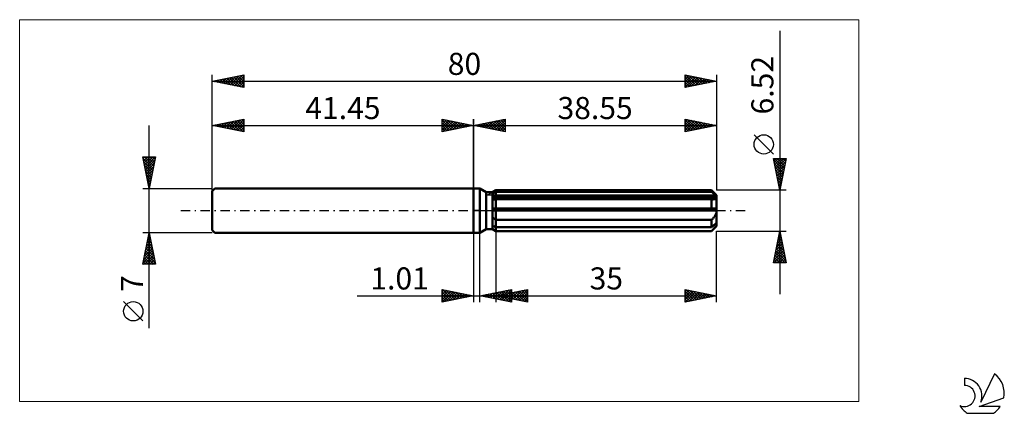
# Model space of a CAD drawing. Units: millimetres. Extents: x -72 to 84, y -32 to 30.
import ezdxf
from ezdxf.enums import TextEntityAlignment as Align

# ---------------------------------------------------------------- set-up
doc = ezdxf.new("R2010")
doc.units = ezdxf.units.MM
doc.header["$LTSCALE"] = 3.7
doc.linetypes.add('LONGDASH_DASH', pattern=[0.85, 0.4, -0.2, 0.05, -0.2])
for name, color, linetype in [('1', 4, 'CONTINUOUS'), ('2', 7, 'CONTINUOUS'), ('4', 2, 'LONGDASH_DASH'), ('CUT', 1, 'CONTINUOUS'), ('INFTOTAL', 9, 'CONTINUOUS'), ('NOCUT', 7, 'CONTINUOUS'), ('SK1', 4, 'CONTINUOUS'), ('SK2', 7, 'CONTINUOUS'), ('SK4', 2, 'LONGDASH_DASH'), ('SK6', 5, 'CONTINUOUS')]:
    doc.layers.add(name, color=color, linetype=linetype)
doc.styles.get("Standard").update_dxf_attribs({"font": 'Monospac821 BT'})

msp = doc.modelspace()

# ---------------------------------------------------------------- linework, layer by layer
at = {"layer": '1', "color": 4, "linetype": 'CONTINUOUS', "lineweight": 50}
for p, q in [((0, 3.5), (1, 3.5)), ((0, -3.5), (0, 3.5)), ((1.98, 2.93), (1, 3.5)), ((1, -3.5), (1, 3.5)), ((2.99, 2.93), (3.55, 3.26)), ((2.99, 2.93), (3.55, 3.26)), ((3.55, 3.26), (37.75, 3.26)), ((3.55, 2.97), (3.55, 3.26)), ((3.55, 2.97), (3.55, 3.26)), ((38.55, 2.46), (37.75, 3.26)), ((37.75, 2.97), (37.75, 3.26)), ((1.98, 2.93), (2.99, 2.93)), ((1.98, -2.93), (1.98, 2.93)), ((2.99, -2.93), (2.99, 2.93)), ((2.99, 2.69), (3.06, 2.73)), ((2.99, 2.69), (3.06, 2.73)), ((2.99, 2.29), (38.53, 2.29)), ((2.99, 2.13), (38.55, 2.13)), ((3.03, 1.79), (2.99, 1.79)), ((3.03, 1.79), (2.99, 1.79)), ((3.08, 1.78), (3.03, 1.79)), ((3.08, 1.78), (3.03, 1.79)), ((3.06, 2.73), (3.14, 2.77)), ((3.06, 2.73), (3.14, 2.77)), ((3.12, 1.78), (3.08, 1.78)), ((3.12, 1.78), (3.08, 1.78)), ((3.17, 1.78), (3.12, 1.78)), ((3.17, 1.78), (3.12, 1.78)), ((3.14, 2.77), (3.22, 2.81)), ((3.14, 2.77), (3.22, 2.81)), ((3.22, 1.78), (3.17, 1.78)), ((3.22, 1.78), (3.17, 1.78)), ((3.22, 2.81), (3.3, 2.85)), ((3.22, 2.81), (3.3, 2.85)), ((3.27, 1.78), (3.22, 1.78)), ((3.27, 1.78), (3.22, 1.78)), ((3.27, 1.78), (3.31, 1.78)), ((3.27, 1.78), (3.31, 1.78)), ((3.3, 2.85), (3.38, 2.89)), ((3.3, 2.85), (3.38, 2.89)), ((3.31, 1.78), (3.36, 1.78)), ((3.31, 1.78), (3.36, 1.78)), ((3.36, 1.78), (3.41, 1.78)), ((3.36, 1.78), (3.41, 1.78)), ((3.38, 2.89), (3.47, 2.93)), ((3.38, 2.89), (3.47, 2.93)), ((3.41, 1.78), (3.46, 1.78)), ((3.41, 1.78), (3.46, 1.78)), ((3.46, 1.78), (3.5, 1.79)), ((3.46, 1.78), (3.5, 1.79)), ((3.47, 2.93), (3.55, 2.97)), ((3.47, 2.93), (3.55, 2.97)), ((3.5, 1.79), (3.55, 1.79)), ((3.5, 1.79), (3.55, 1.79)), ((3.55, 2.97), (37.75, 2.97)), ((3.55, 2.29), (3.55, 2.97)), ((3.55, 2.13), (3.55, 2.29)), ((3.55, -3.26), (3.55, 2.13)), ((3.55, 1.79), (37.75, 1.79)), ((37.88, 2.86), (37.75, 2.97)), ((37.78, 1.79), (37.75, 1.79)), ((37.75, 0.33), (37.75, 1.79)), ((37.8, 1.78), (37.78, 1.79)), ((37.83, 1.78), (37.8, 1.78)), ((37.86, 1.78), (37.83, 1.78)), ((37.89, 1.78), (37.86, 1.78)), ((38, 2.76), (37.88, 2.86)), ((37.91, 1.78), (37.89, 1.78)), ((37.91, 1.78), (37.99, 1.78)), ((37.99, 1.78), (38.07, 1.79)), ((38.11, 2.66), (38, 2.76)), ((38.07, 1.79), (38.14, 1.8)), ((38.22, 2.56), (38.11, 2.66)), ((38.14, 1.8), (38.21, 1.81)), ((38.21, 1.81), (38.28, 1.83)), ((38.33, 2.47), (38.22, 2.56)), ((38.28, 1.83), (38.35, 1.86)), ((38.43, 2.38), (38.33, 2.47)), ((38.35, 1.86), (38.4, 1.89)), ((38.4, 1.89), (38.45, 1.92)), ((38.53, 2.29), (38.43, 2.38)), ((38.45, 1.92), (38.5, 1.97)), ((38.5, 1.97), (38.53, 2.02)), ((38.53, 2.27), (38.53, 2.29)), ((38.54, 2.25), (38.53, 2.27)), ((38.53, 2.02), (38.54, 2.07)), ((38.54, 2.22), (38.54, 2.25)), ((38.55, 2.2), (38.54, 2.22)), ((38.54, 2.07), (38.55, 2.13)), ((38.55, -2.46), (38.55, 2.46)), ((38.55, 2.18), (38.55, 2.2)), ((38.55, 2.15), (38.55, 2.18)), ((38.55, 2.13), (38.55, 2.15)), ((2.99, 0.33), (38.53, 0.33)), ((2.99, 0), (38.55, 0)), ((38.53, 0.28), (38.53, 0.33)), ((38.54, 0.23), (38.53, 0.28)), ((38.54, 0.19), (38.54, 0.23)), ((38.55, 0.14), (38.54, 0.19)), ((38.55, 0.09), (38.55, 0.14)), ((38.55, 0.05), (38.55, 0.09)), ((38.55, 0), (38.55, 0.05)), ((3.06, -1.17), (2.99, -1.12)), ((3.06, -1.17), (2.99, -1.12)), ((3.14, -1.22), (3.06, -1.17)), ((3.14, -1.22), (3.06, -1.17)), ((3.22, -1.27), (3.14, -1.22)), ((3.22, -1.27), (3.14, -1.22)), ((3.3, -1.32), (3.22, -1.27)), ((3.3, -1.32), (3.22, -1.27)), ((3.38, -1.37), (3.3, -1.32)), ((3.38, -1.37), (3.3, -1.32)), ((3.47, -1.42), (3.38, -1.37)), ((3.47, -1.42), (3.38, -1.37)), ((3.55, -1.47), (3.47, -1.42)), ((3.55, -1.47), (3.47, -1.42)), ((3.55, -1.47), (37.75, -1.47)), ((37.75, -1.47), (37.83, -1.39)), ((37.75, -2.65), (37.75, -1.47)), ((37.83, -1.39), (37.91, -1.31)), ((37.91, -1.31), (37.98, -1.23)), ((37.98, -1.23), (38.05, -1.15)), ((38.05, -1.15), (38.12, -1.06)), ((38.12, -1.06), (38.19, -0.97)), ((38.19, -0.97), (38.25, -0.88)), ((38.25, -0.88), (38.31, -0.78)), ((38.31, -0.78), (38.37, -0.68)), ((38.37, -0.68), (38.42, -0.57)), ((38.42, -0.57), (38.47, -0.46)), ((38.47, -0.46), (38.5, -0.35)), ((38.5, -0.35), (38.53, -0.23)), ((38.53, -0.23), (38.54, -0.12)), ((38.54, -0.12), (38.55, 0)), ((1, -3.5), (1.98, -2.93)), ((1.98, -2.93), (2.99, -2.93)), ((3.06, -2.4), (2.99, -2.36)), ((3.06, -2.4), (2.99, -2.36)), ((3.06, -2.96), (2.99, -2.91)), ((3.06, -2.96), (2.99, -2.91)), ((3.55, -3.26), (2.99, -2.93)), ((3.55, -3.26), (2.99, -2.93)), ((3.14, -2.44), (3.06, -2.4)), ((3.14, -2.44), (3.06, -2.4)), ((3.14, -3.01), (3.06, -2.96)), ((3.14, -3.01), (3.06, -2.96)), ((3.22, -2.48), (3.14, -2.44)), ((3.22, -2.48), (3.14, -2.44)), ((3.22, -3.06), (3.14, -3.01)), ((3.22, -3.06), (3.14, -3.01)), ((3.3, -2.52), (3.22, -2.48)), ((3.3, -2.52), (3.22, -2.48)), ((3.3, -3.11), (3.22, -3.06)), ((3.3, -3.11), (3.22, -3.06)), ((3.38, -2.56), (3.3, -2.52)), ((3.38, -2.56), (3.3, -2.52)), ((3.38, -3.16), (3.3, -3.11)), ((3.38, -3.16), (3.3, -3.11)), ((3.47, -2.6), (3.38, -2.56)), ((3.47, -2.6), (3.38, -2.56)), ((3.55, -2.65), (3.47, -2.6)), ((3.55, -2.65), (3.47, -2.6)), ((3.55, -2.65), (37.75, -2.65)), ((37.75, -3.26), (38.55, -2.46)), ((37.75, -2.65), (37.88, -2.54)), ((37.83, -3.17), (37.91, -3.09)), ((37.88, -2.54), (38, -2.43)), ((37.91, -3.09), (37.98, -3.01)), ((37.98, -3.01), (38.05, -2.93)), ((38, -2.43), (38.11, -2.33)), ((38.05, -2.93), (38.12, -2.86)), ((38.11, -2.33), (38.22, -2.24)), ((38.12, -2.86), (38.19, -2.78)), ((38.19, -2.78), (38.25, -2.7)), ((38.22, -2.24), (38.33, -2.14)), ((38.25, -2.7), (38.31, -2.62)), ((38.31, -2.62), (38.37, -2.55)), ((38.33, -2.14), (38.43, -2.05)), ((38.37, -2.55), (38.42, -2.47)), ((38.42, -2.47), (38.47, -2.4)), ((38.43, -2.05), (38.53, -1.97)), ((38.47, -2.4), (38.5, -2.32)), ((38.5, -2.32), (38.53, -2.25)), ((38.53, -1.99), (38.53, -1.97)), ((38.54, -2.01), (38.53, -1.99)), ((38.53, -2.25), (38.54, -2.19)), ((38.54, -2.04), (38.54, -2.01)), ((38.55, -2.06), (38.54, -2.04)), ((38.54, -2.19), (38.55, -2.13)), ((38.55, -2.08), (38.55, -2.06)), ((38.55, -2.11), (38.55, -2.08)), ((38.55, -2.13), (38.55, -2.11)), ((0, -3.5), (1, -3.5)), ((3.47, -3.2), (3.38, -3.16)), ((3.47, -3.2), (3.38, -3.16)), ((3.55, -3.25), (3.47, -3.2)), ((3.55, -3.25), (3.47, -3.2)), ((3.55, -3.25), (37.75, -3.25)), ((3.55, -3.26), (37.75, -3.26)), ((37.75, -3.25), (37.83, -3.17)), ((37.75, -3.26), (37.75, -3.25))]:
    msp.add_line(p, q, dxfattribs=at)
at = {"layer": '2', "color": 7, "linetype": 'CONTINUOUS', "lineweight": 25}
for p, q in [((48.55, 28.47), (48.55, -13.26)), ((0, 0), (0, 14.5)), ((0, 13.5), (5, 14.5)), ((2.06, 13.09), (3.09, 14.12)), ((2.41, 13.02), (3.62, 14.22)), ((2.76, 12.95), (4.15, 14.33)), ((2.89, 14.08), (4.34, 12.63)), ((3.12, 12.88), (4.68, 14.44)), ((3.25, 14.15), (4.87, 12.53)), ((3.47, 12.81), (5, 14.33)), ((3.6, 14.22), (5, 12.82)), ((3.95, 14.29), (5, 13.24)), ((4.31, 14.36), (5, 13.67)), ((4.66, 14.43), (5, 14.09)), ((5, 14.5), (5, 12.5)), ((33.55, 12.5), (33.55, 14.5)), ((33.55, 14.5), (38.55, 13.5)), ((33.55, 14.44), (33.6, 14.49)), ((33.55, 14.01), (33.96, 14.42)), ((33.55, 14.39), (35.13, 12.82)), ((33.55, 13.59), (34.31, 14.35)), ((33.55, 13.17), (34.66, 14.28)), ((33.55, 12.74), (35.02, 14.21)), ((33.78, 12.55), (35.37, 14.14)), ((33.95, 14.42), (35.48, 12.89)), ((34.31, 12.65), (35.72, 14.07)), ((34.48, 14.31), (35.83, 12.96)), ((35.01, 14.21), (36.19, 13.03)), ((35.54, 14.1), (36.54, 13.1)), ((38.55, 14.5), (38.55, 3.26)), ((0, 13.5), (38.55, 13.5)), ((5, 12.5), (0, 13.5)), ((0.06, 13.51), (0.1, 13.48)), ((0.29, 13.44), (0.43, 13.59)), ((0.42, 13.58), (0.63, 13.37)), ((0.64, 13.37), (0.97, 13.69)), ((0.77, 13.65), (1.16, 13.27)), ((1, 13.3), (1.5, 13.8)), ((1.12, 13.72), (1.69, 13.16)), ((1.35, 13.23), (2.03, 13.91)), ((1.48, 13.8), (2.22, 13.06)), ((1.7, 13.16), (2.56, 14.01)), ((1.83, 13.87), (2.75, 12.95)), ((2.19, 13.94), (3.28, 12.84)), ((2.54, 14.01), (3.81, 12.74)), ((3.83, 12.73), (5, 13.91)), ((4.18, 12.66), (5, 13.49)), ((4.53, 12.59), (5, 13.06)), ((4.89, 12.52), (5, 12.64)), ((33.55, 13.97), (34.77, 12.74)), ((33.55, 13.54), (34.42, 12.67)), ((38.55, 13.5), (33.55, 12.5)), ((33.55, 13.12), (34.07, 12.6)), ((33.55, 12.69), (33.71, 12.53)), ((34.84, 12.76), (36.08, 13.99)), ((35.37, 12.86), (36.43, 13.92)), ((35.9, 12.97), (36.78, 13.85)), ((36.07, 14), (36.89, 13.17)), ((36.43, 13.08), (37.14, 13.78)), ((36.6, 13.89), (37.25, 13.24)), ((36.96, 13.18), (37.49, 13.71)), ((37.13, 13.78), (37.6, 13.31)), ((37.49, 13.29), (37.84, 13.64)), ((37.66, 13.68), (37.95, 13.38)), ((38.02, 13.39), (38.2, 13.57)), ((38.19, 13.57), (38.31, 13.45)), ((47.55, 8.96), (44.49, 12.03)), ((48.55, 3.26), (47.55, 8.26)), ((47.55, 8.26), (49.55, 8.26)), ((47.61, 7.96), (47.91, 8.26)), ((47.61, 7.97), (49.18, 6.4)), ((47.68, 7.61), (48.34, 8.26)), ((47.74, 8.26), (49.25, 6.75)), ((47.75, 7.25), (48.76, 8.26)), ((47.82, 6.9), (49.18, 8.26)), ((47.89, 6.54), (49.54, 8.19)), ((48.17, 8.26), (49.32, 7.11)), ((49.55, 8.26), (48.55, 3.26)), ((48.59, 8.26), (49.39, 7.46)), ((49.02, 8.26), (49.46, 7.81)), ((49.44, 8.26), (49.53, 8.17)), ((47.71, 7.44), (49.11, 6.05)), ((47.82, 6.91), (49.04, 5.69)), ((47.93, 6.38), (48.97, 5.34)), ((47.96, 6.19), (49.43, 7.66)), ((48.03, 5.84), (49.32, 7.13)), ((48.11, 5.48), (49.22, 6.6)), ((48.03, 5.85), (48.9, 4.99)), ((48.14, 5.32), (48.82, 4.63)), ((48.18, 5.13), (49.11, 6.07)), ((48.24, 4.79), (48.75, 4.28)), ((48.25, 4.78), (49.01, 5.54)), ((48.32, 4.42), (48.9, 5)), ((49.55, 3.26), (38.55, 3.26)), ((48.35, 4.26), (48.68, 3.93)), ((48.39, 4.07), (48.79, 4.47)), ((48.46, 3.72), (48.69, 3.94)), ((48.46, 3.73), (48.61, 3.57)), ((48.53, 3.36), (48.58, 3.41)), ((0, -3.5), (0, -14.5)), ((1.01, -14.5), (1.01, -3.5)), ((3.55, -3.26), (3.55, -14.5)), ((38.55, -3.26), (49.55, -3.26)), ((38.55, -14.5), (38.55, -3.26)), ((47.55, -8.26), (48.55, -3.26)), ((48.16, -5.19), (48.81, -4.55)), ((48.27, -4.66), (48.74, -4.2)), ((48.28, -4.59), (48.95, -5.25)), ((48.36, -4.23), (48.84, -4.72)), ((48.38, -4.13), (48.67, -3.84)), ((48.43, -3.88), (48.74, -4.19)), ((48.48, -3.6), (48.6, -3.49)), ((48.5, -3.53), (48.63, -3.66)), ((48.55, -3.26), (49.55, -8.26)), ((47.74, -7.32), (49.09, -5.96)), ((47.84, -6.79), (49.02, -5.61)), ((47.95, -6.26), (48.95, -5.26)), ((48, -6), (49.37, -7.37)), ((48.06, -5.73), (48.88, -4.9)), ((48.07, -5.65), (49.27, -6.84)), ((48.14, -5.29), (49.16, -6.31)), ((48.21, -4.94), (49.05, -5.78)), ((47.63, -7.85), (49.16, -6.32)), ((47.64, -8.26), (49.23, -6.67)), ((47.65, -7.77), (48.14, -8.26)), ((47.72, -7.41), (48.57, -8.26)), ((47.79, -7.06), (48.99, -8.26)), ((47.86, -6.71), (49.41, -8.26)), ((47.93, -6.35), (49.48, -7.9)), ((48.07, -8.26), (49.3, -7.02)), ((48.49, -8.26), (49.37, -7.38)), ((48.92, -8.26), (49.44, -7.73)), ((49.55, -8.26), (47.55, -8.26)), ((47.58, -8.12), (47.72, -8.26)), ((49.34, -8.26), (49.52, -8.09)), ((-18.48, -13.5), (11.01, -13.5)), ((-5, -14.5), (-5, -12.5)), ((-5, -12.5), (0, -13.5)), ((-5, -12.89), (-4.67, -12.57)), ((-5, -13.32), (-4.32, -12.64)), ((-5, -13.74), (-3.97, -12.71)), ((-5, -14.16), (-3.61, -12.78)), ((-5, -12.89), (-3.66, -14.23)), ((-5, -13.32), (-4.01, -14.3)), ((0, -13.5), (-5, -14.5)), ((-5, -13.74), (-4.37, -14.37)), ((-4.96, -12.51), (-3.31, -14.16)), ((-4.89, -14.48), (-3.26, -12.85)), ((-4.43, -12.61), (-2.95, -14.09)), ((-4.36, -14.37), (-2.91, -12.92)), ((-3.9, -12.72), (-2.6, -14.02)), ((-3.83, -14.27), (-2.55, -12.99)), ((-3.37, -12.83), (-2.25, -13.95)), ((-3.3, -14.16), (-2.2, -13.06)), ((-2.84, -12.93), (-1.89, -13.88)), ((-2.77, -14.05), (-1.85, -13.13)), ((-2.31, -13.04), (-1.54, -13.81)), ((-2.24, -13.95), (-1.49, -13.2)), ((-1.78, -13.14), (-1.18, -13.74)), ((-1.71, -13.84), (-1.14, -13.27)), ((-1.25, -13.25), (-0.83, -13.67)), ((-1.18, -13.74), (-0.78, -13.34)), ((-0.72, -13.36), (-0.48, -13.6)), ((-0.65, -13.63), (-0.43, -13.41)), ((-0.19, -13.46), (-0.12, -13.52)), ((-0.12, -13.52), (-0.08, -13.48)), ((1.01, -13.5), (6.01, -12.5)), ((6.01, -14.5), (1.01, -13.5)), ((1.22, -13.46), (1.33, -13.56)), ((1.27, -13.55), (1.4, -13.42)), ((1.58, -13.39), (1.86, -13.67)), ((1.62, -13.62), (1.93, -13.32)), ((1.93, -13.32), (2.39, -13.78)), ((1.98, -13.69), (2.46, -13.21)), ((2.28, -13.25), (2.92, -13.88)), ((2.33, -13.76), (2.99, -13.1)), ((2.64, -13.17), (3.45, -13.99)), ((2.68, -13.83), (3.52, -13)), ((2.99, -13.1), (3.98, -14.09)), ((3.04, -13.91), (4.05, -12.89)), ((3.34, -13.03), (4.51, -14.2)), ((3.39, -13.98), (4.58, -12.79)), ((3.55, -13.5), (8.55, -12.5)), ((3.55, -13.5), (38.55, -13.5)), ((8.55, -14.5), (3.55, -13.5)), ((3.7, -12.96), (5.04, -14.31)), ((3.74, -14.05), (5.11, -12.68)), ((3.76, -13.46), (3.86, -13.56)), ((3.8, -13.55), (3.93, -13.42)), ((4.05, -12.89), (5.57, -14.41)), ((4.1, -14.12), (5.64, -12.57)), ((4.11, -13.39), (4.39, -13.67)), ((4.16, -13.62), (4.46, -13.32)), ((4.4, -12.82), (6.01, -14.43)), ((4.45, -14.19), (6.01, -12.63)), ((4.46, -13.32), (4.92, -13.77)), ((4.51, -13.69), (4.99, -13.21)), ((4.76, -12.75), (6.01, -14)), ((4.8, -14.26), (6.01, -13.05)), ((4.82, -13.25), (5.45, -13.88)), ((4.86, -13.76), (5.52, -13.11)), ((5.11, -12.68), (6.01, -13.58)), ((5.16, -14.33), (6.01, -13.48)), ((5.17, -13.18), (5.98, -13.99)), ((5.22, -13.83), (6.05, -13)), ((5.46, -12.61), (6.01, -13.15)), ((5.51, -14.4), (6.01, -13.9)), ((5.53, -13.1), (6.51, -14.09)), ((5.57, -13.9), (6.58, -12.89)), ((5.82, -12.54), (6.01, -12.73)), ((5.88, -13.03), (7.04, -14.2)), ((5.93, -13.98), (7.11, -12.79)), ((6.01, -12.5), (6.01, -14.5)), ((6.23, -12.96), (7.57, -14.3)), ((6.28, -14.05), (7.64, -12.68)), ((6.59, -12.89), (8.1, -14.41)), ((6.63, -14.12), (8.17, -12.58)), ((6.94, -12.82), (8.55, -14.43)), ((6.99, -14.19), (8.55, -12.62)), ((7.29, -12.75), (8.55, -14.01)), ((7.34, -14.26), (8.55, -13.05)), ((7.65, -12.68), (8.55, -13.58)), ((7.69, -14.33), (8.55, -13.47)), ((8, -12.61), (8.55, -13.16)), ((8.05, -14.4), (8.55, -13.9)), ((8.35, -12.54), (8.55, -12.74)), ((8.55, -12.5), (8.55, -14.5)), ((33.55, -14.5), (33.55, -12.5)), ((33.55, -12.5), (38.55, -13.5)), ((33.55, -12.83), (33.83, -12.56)), ((33.55, -13.26), (34.18, -12.63)), ((33.55, -13.68), (34.53, -12.7)), ((33.55, -12.76), (35, -14.21)), ((33.55, -14.11), (34.89, -12.77)), ((33.55, -13.19), (34.65, -14.28)), ((38.55, -13.5), (33.55, -14.5)), ((33.55, -13.61), (34.29, -14.35)), ((33.55, -14.03), (33.94, -14.42)), ((33.59, -14.49), (35.24, -12.84)), ((33.75, -12.54), (35.35, -14.14)), ((34.12, -14.39), (35.6, -12.91)), ((34.28, -12.65), (35.71, -14.07)), ((34.65, -14.28), (35.95, -12.98)), ((34.81, -12.75), (36.06, -14)), ((35.18, -14.17), (36.3, -13.05)), ((35.35, -12.86), (36.41, -13.93)), ((35.71, -14.07), (36.66, -13.12)), ((35.88, -12.97), (36.77, -13.86)), ((36.24, -13.96), (37.01, -13.19)), ((36.41, -13.07), (37.12, -13.79)), ((36.77, -13.86), (37.36, -13.26)), ((36.94, -13.18), (37.47, -13.72)), ((37.3, -13.75), (37.72, -13.33)), ((37.47, -13.28), (37.83, -13.64)), ((37.83, -13.64), (38.07, -13.4)), ((38, -13.39), (38.18, -13.57)), ((38.36, -13.54), (38.42, -13.47)), ((38.53, -13.5), (38.53, -13.5)), ((-5, -14.16), (-4.72, -14.44)), ((5.86, -14.47), (6.01, -14.33)), ((8.4, -14.47), (8.55, -14.32)), ((33.55, -14.46), (33.58, -14.49))]:
    msp.add_line(p, q, dxfattribs=at)
msp.add_circle((46.02, 10.49), 1.53, dxfattribs=at)
at = {"layer": '4', "color": 2, "linetype": 'LONGDASH_DASH', "lineweight": 25}
msp.add_line((0, 0), (38.55, 0), dxfattribs=at)
at = {"layer": 'CUT', "color": 1, "linetype": 'CONTINUOUS', "lineweight": 25}
for p, q in [((2.16, 2.46), (3.55, 3.26)), ((3.55, 3.26), (37.75, 3.26)), ((37.75, 3.26), (38.55, 2.46)), ((38.55, 2.46), (2.16, 2.46))]:
    msp.add_line(p, q, dxfattribs=at)
at = {"layer": 'INFTOTAL', "color": 9, "linetype": 'CONTINUOUS', "lineweight": 18}
for p, q in [((61.11, 30.25), (-72, 30.25)), ((-72, 30.25), (-72, -30.25)), ((61.11, -30.25), (61.11, 30.25)), ((-72, -30.25), (61.11, -30.25))]:
    msp.add_line(p, q, dxfattribs=at)
at = {"layer": 'NOCUT', "color": 7, "linetype": 'CONTINUOUS', "lineweight": 25}
for p, q in [((0, 0), (0, 3.5)), ((0, 3.5), (1, 3.5)), ((1.98, 2.93), (1, 3.5)), ((3.55, 3.26), (2.99, 2.93)), ((3.55, 2.46), (3.55, 3.26)), ((2.99, 2.93), (1.98, 2.93)), ((38.55, 2.46), (3.55, 2.46)), ((38.55, 0), (38.55, 2.46)), ((1, 0), (0, 0)), ((1, 0), (38.55, 0))]:
    msp.add_line(p, q, dxfattribs=at)
at = {"layer": 'SK1', "color": 4, "linetype": 'CONTINUOUS', "lineweight": 50}
for p, q in [((-41.05, 3.5), (-41.45, 3.1)), ((0, 3.5), (-41.05, 3.5)), ((-41.45, 3.1), (-41.45, -3.1)), ((-41.45, -3.1), (-41.05, -3.5)), ((-41.05, -3.5), (0, -3.5))]:
    msp.add_line(p, q, dxfattribs=at)
at = {"layer": 'SK2', "color": 7, "linetype": 'CONTINUOUS', "lineweight": 25}
for p, q in [((-41.45, 0), (-41.45, 21.5)), ((-41.45, 20.5), (-36.45, 21.5)), ((-41.45, 20.5), (38.55, 20.5)), ((-36.45, 19.5), (-41.45, 20.5)), ((-41.44, 20.5), (-41.44, 20.5)), ((-41.22, 20.55), (-41.1, 20.43)), ((-41.09, 20.43), (-40.91, 20.61)), ((-40.86, 20.62), (-40.57, 20.32)), ((-40.74, 20.36), (-40.38, 20.71)), ((-40.51, 20.69), (-40.04, 20.22)), ((-40.38, 20.29), (-39.85, 20.82)), ((-40.16, 20.76), (-39.51, 20.11)), ((-40.03, 20.22), (-39.32, 20.93)), ((-39.8, 20.83), (-38.98, 20.01)), ((-39.68, 20.15), (-38.79, 21.03)), ((-39.45, 20.9), (-38.45, 19.9)), ((-39.32, 20.07), (-38.26, 21.14)), ((-39.1, 20.97), (-37.92, 19.79)), ((-38.97, 20), (-37.73, 21.24)), ((-38.74, 21.04), (-37.39, 19.69)), ((-38.62, 19.93), (-37.2, 21.35)), ((-38.39, 21.11), (-36.86, 19.58)), ((-38.26, 19.86), (-36.67, 21.46)), ((-38.03, 21.18), (-36.45, 19.6)), ((-37.91, 19.79), (-36.45, 21.25)), ((-37.68, 21.25), (-36.45, 20.02)), ((-37.55, 19.72), (-36.45, 20.83)), ((-37.33, 21.32), (-36.45, 20.45)), ((-37.2, 19.65), (-36.45, 20.4)), ((-36.97, 21.4), (-36.45, 20.87)), ((-36.62, 21.47), (-36.45, 21.3)), ((-36.45, 21.5), (-36.45, 19.5)), ((33.55, 19.5), (33.55, 21.5)), ((33.55, 21.5), (38.55, 20.5)), ((33.55, 21.23), (33.78, 21.45)), ((33.55, 20.8), (34.13, 21.38)), ((33.55, 20.38), (34.49, 21.31)), ((33.55, 19.95), (34.84, 21.24)), ((33.55, 21.18), (34.95, 19.78)), ((33.55, 19.53), (35.19, 21.17)), ((33.55, 20.76), (34.6, 19.71)), ((38.55, 20.5), (33.55, 19.5)), ((33.55, 20.33), (34.24, 19.64)), ((33.68, 21.47), (35.3, 19.85)), ((34.04, 19.6), (35.55, 21.1)), ((34.21, 21.37), (35.66, 19.92)), ((34.58, 19.71), (35.9, 21.03)), ((34.74, 21.26), (36.01, 19.99)), ((35.11, 19.81), (36.25, 20.96)), ((35.27, 21.16), (36.36, 20.06)), ((35.64, 19.92), (36.61, 20.89)), ((35.8, 21.05), (36.72, 20.13)), ((36.17, 20.02), (36.96, 20.82)), ((36.33, 20.94), (37.07, 20.2)), ((36.7, 20.13), (37.31, 20.75)), ((36.86, 20.84), (37.42, 20.27)), ((37.23, 20.24), (37.67, 20.68)), ((37.39, 20.73), (37.78, 20.35)), ((37.76, 20.34), (38.02, 20.61)), ((37.92, 20.63), (38.13, 20.42)), ((38.29, 20.45), (38.37, 20.54)), ((38.45, 20.52), (38.49, 20.49)), ((38.55, 21.5), (38.55, 3.26)), ((-36.85, 19.58), (-36.45, 19.98)), ((-36.49, 19.51), (-36.45, 19.55)), ((33.55, 19.91), (33.89, 19.57)), ((-41.45, 3.5), (-41.45, 14.5)), ((-41.45, 13.5), (-36.45, 14.5)), ((-39.5, 13.11), (-38.52, 14.09)), ((-39.15, 13.04), (-37.99, 14.19)), ((-38.79, 12.97), (-37.46, 14.3)), ((-38.56, 14.08), (-37.12, 12.63)), ((-38.44, 12.9), (-36.93, 14.4)), ((-38.21, 14.15), (-36.59, 12.53)), ((-38.08, 12.83), (-36.45, 14.46)), ((-37.86, 14.22), (-36.45, 12.81)), ((-37.5, 14.29), (-36.45, 13.24)), ((-37.15, 14.36), (-36.45, 13.66)), ((-36.8, 14.43), (-36.45, 14.08)), ((-36.45, 14.5), (-36.45, 12.5)), ((-5, 12.5), (-5, 14.5)), ((-5, 14.5), (0, 13.5)), ((-5, 14.09), (-4.66, 14.43)), ((-5, 13.67), (-4.31, 14.36)), ((-5, 14.33), (-3.47, 12.81)), ((-5, 13.24), (-3.95, 14.29)), ((-5, 12.82), (-3.6, 14.22)), ((-4.87, 12.53), (-3.25, 14.15)), ((-4.68, 14.44), (-3.12, 12.88)), ((-4.34, 12.63), (-2.89, 14.08)), ((-4.15, 14.33), (-2.76, 12.95)), ((-3.62, 14.22), (-2.41, 13.02)), ((-3.09, 14.12), (-2.06, 13.09)), ((0, 14.5), (0, 3.5)), ((-51.45, -18.61), (-51.45, 13.5)), ((-41.45, 13.5), (0, 13.5)), ((-36.45, 12.5), (-41.45, 13.5)), ((-41.39, 13.51), (-41.36, 13.48)), ((-41.27, 13.46), (-41.18, 13.55)), ((-41.04, 13.58), (-40.83, 13.38)), ((-40.91, 13.39), (-40.64, 13.66)), ((-40.69, 13.65), (-40.3, 13.27)), ((-40.56, 13.32), (-40.11, 13.77)), ((-40.33, 13.72), (-39.77, 13.16)), ((-40.21, 13.25), (-39.58, 13.87)), ((-39.98, 13.79), (-39.24, 13.06)), ((-39.85, 13.18), (-39.05, 13.98)), ((-39.63, 13.86), (-38.71, 12.95)), ((-39.27, 13.94), (-38.18, 12.85)), ((-38.92, 14.01), (-37.65, 12.74)), ((-37.73, 12.76), (-36.45, 14.04)), ((-37.38, 12.69), (-36.45, 13.61)), ((-37.02, 12.61), (-36.45, 13.19)), ((-36.67, 12.54), (-36.45, 12.76)), ((-5, 13.91), (-3.83, 12.73)), ((0, 13.5), (-5, 12.5)), ((-5, 13.49), (-4.18, 12.66)), ((-5, 13.06), (-4.53, 12.59)), ((-5, 12.64), (-4.89, 12.52)), ((-3.81, 12.74), (-2.54, 14.01)), ((-3.28, 12.84), (-2.19, 13.94)), ((-2.75, 12.95), (-1.83, 13.87)), ((-2.56, 14.01), (-1.7, 13.16)), ((-2.22, 13.06), (-1.48, 13.8)), ((-2.03, 13.91), (-1.35, 13.23)), ((-1.69, 13.16), (-1.12, 13.72)), ((-1.5, 13.8), (-1, 13.3)), ((-1.16, 13.27), (-0.77, 13.65)), ((-0.97, 13.69), (-0.64, 13.37)), ((-0.63, 13.37), (-0.42, 13.58)), ((-0.43, 13.59), (-0.29, 13.44)), ((-0.1, 13.48), (-0.06, 13.51)), ((-51.45, 3.5), (-52.45, 8.5)), ((-52.45, 8.5), (-50.45, 8.5)), ((-52.41, 8.28), (-50.81, 6.69)), ((-52.4, 8.27), (-52.17, 8.5)), ((-52.33, 7.91), (-51.75, 8.5)), ((-52.26, 7.56), (-51.32, 8.5)), ((-52.2, 8.5), (-50.74, 7.04)), ((-52.19, 7.21), (-50.9, 8.5)), ((-52.12, 6.85), (-50.47, 8.5)), ((-52.05, 6.5), (-50.55, 8)), ((-51.77, 8.5), (-50.67, 7.4)), ((-50.45, 8.5), (-51.45, 3.5)), ((-51.35, 8.5), (-50.6, 7.75)), ((-50.93, 8.5), (-50.53, 8.1)), ((-50.5, 8.5), (-50.46, 8.46)), ((-52.3, 7.75), (-50.88, 6.34)), ((-52.19, 7.22), (-50.95, 5.98)), ((-52.09, 6.69), (-51.02, 5.63)), ((-51.98, 6.15), (-50.66, 7.47)), ((-51.91, 5.79), (-50.76, 6.94)), ((-51.84, 5.44), (-50.87, 6.41)), ((-51.98, 6.16), (-51.1, 5.27)), ((-51.88, 5.63), (-51.17, 4.92)), ((-51.77, 5.08), (-50.97, 5.88)), ((-51.77, 5.1), (-51.24, 4.57)), ((-51.7, 4.73), (-51.08, 5.35)), ((-51.63, 4.38), (-51.19, 4.82)), ((-52.45, 3.5), (-41.45, 3.5)), ((-51.66, 4.57), (-51.31, 4.21)), ((-51.56, 4.04), (-51.38, 3.86)), ((-51.55, 4.02), (-51.29, 4.29)), ((-51.48, 3.67), (-51.4, 3.76)), ((-51.45, 3.51), (-51.45, 3.51)), ((-51.45, -3.5), (-52.45, -3.5)), ((-52.45, -8.5), (-51.45, -3.5)), ((-51.77, -5.1), (-51.24, -4.57)), ((-51.67, -4.58), (-51.13, -5.12)), ((-51.66, -4.57), (-51.31, -4.21)), ((-51.59, -4.22), (-51.23, -4.59)), ((-51.56, -4.04), (-51.38, -3.86)), ((-51.52, -3.87), (-51.34, -4.06)), ((-41.45, -3.5), (-51.45, -3.5)), ((-51.45, -3.5), (-50.45, -8.5)), ((-51.45, -3.51), (-51.45, -3.51)), ((-51.45, -3.52), (-51.44, -3.53)), ((-52.19, -7.22), (-50.95, -5.98)), ((-52.09, -6.69), (-51.02, -5.63)), ((-51.98, -6.16), (-51.1, -5.27)), ((-51.95, -5.99), (-50.7, -7.24)), ((-51.88, -5.63), (-51.17, -4.92)), ((-51.88, -5.64), (-50.81, -6.71)), ((-51.81, -5.29), (-50.91, -6.18)), ((-51.74, -4.93), (-51.02, -5.65)), ((-52.41, -8.28), (-50.81, -6.69)), ((-52.3, -7.75), (-50.88, -6.34)), ((-52.3, -7.76), (-51.56, -8.5)), ((-52.23, -7.41), (-51.14, -8.5)), ((-52.2, -8.5), (-50.74, -7.04)), ((-52.16, -7.05), (-50.71, -8.5)), ((-52.09, -6.7), (-50.49, -8.3)), ((-52.02, -6.35), (-50.6, -7.77)), ((-51.77, -8.5), (-50.67, -7.4)), ((-51.35, -8.5), (-50.6, -7.75)), ((-50.45, -8.5), (-52.45, -8.5)), ((-52.44, -8.47), (-52.41, -8.5)), ((-52.37, -8.11), (-51.99, -8.5)), ((-50.93, -8.5), (-50.53, -8.1)), ((-50.5, -8.5), (-50.46, -8.46)), ((-52.45, -17.49), (-55.51, -14.43))]:
    msp.add_line(p, q, dxfattribs=at)
msp.add_circle((-53.98, -15.96), 1.53, dxfattribs=at)
at = {"layer": 'SK4', "color": 2, "linetype": 'LONGDASH_DASH', "lineweight": 25}
msp.add_line((-46.45, 0), (43.55, 0), dxfattribs=at)
at = {"layer": 'SK6', "color": 5, "linetype": 'CONTINUOUS', "lineweight": 25}
for p, q in [((82.63, -25.88), (80.44, -30.34)), ((77.84, -26.58), (77.84, -27.69)), ((80.18, -31.04), (84.1, -29.68)), ((83.54, -31.04), (80.18, -31.04)), ((78.3, -32.12), (82.44, -32.12))]:
    msp.add_line(p, q, dxfattribs=at)
for centre, radius, start, end in [((80.37, -28.93), 3.8, 348.7239, 53.4691), ((77.85, -29.37), 1.68, 243.4215, 90.3602), ((77.86, -29.35), 2.76, 338.9379, 90.4446), ((80.37, -28.93), 3.8, 210.5484, 236.978), ((80.37, -28.93), 3.8, 303.022, 326.3732)]:
    msp.add_arc(centre, radius, start, end, dxfattribs=at)

# ---------------------------------------------------------------- texts
at = {"layer": '2', "color": 7, "linetype": 'CONTINUOUS', "lineweight": 25}
msp.add_text('6.52', height=3.5, rotation=90, dxfattribs=at).set_placement((47.55, 19.87), align=Align.CENTER)
for s, p in [('38.55', (19.27, 14.5)), ('1.01', (-11.74, -12.5)), ('35', (21.05, -12.5))]:
    msp.add_text(s, height=3.5, dxfattribs=at).set_placement(p, align=Align.CENTER)
at = {"layer": 'SK2', "color": 7, "linetype": 'CONTINUOUS', "lineweight": 25}
for s, p in [('80', (-1.45, 21.5)), ('41.45', (-20.73, 14.5))]:
    msp.add_text(s, height=3.5, dxfattribs=at).set_placement(p, align=Align.CENTER)
msp.add_text('7', height=3.5, rotation=90, dxfattribs=at).set_placement((-52.45, -11.55), align=Align.CENTER)

doc.saveas('drawing.dxf')
